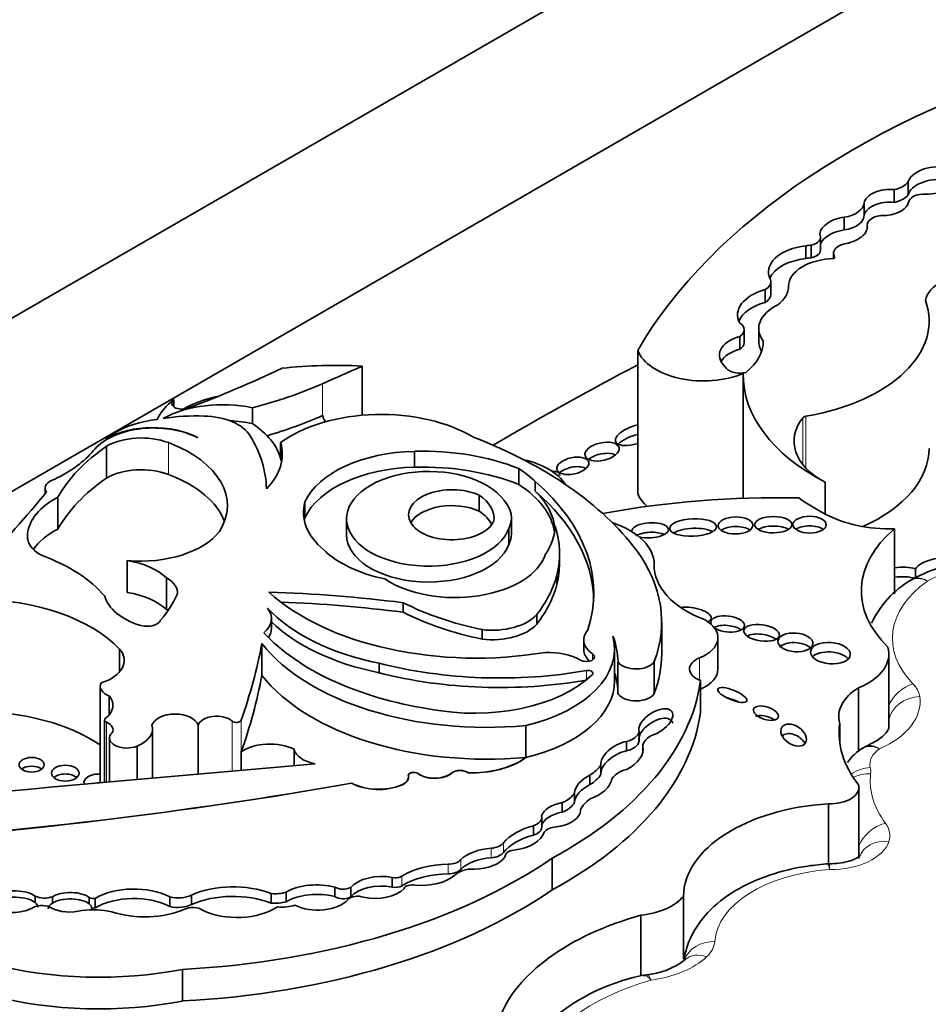
# Model space of a CAD drawing. Units: millimetres. Extents: x 0 to 835, y 0 to 1165.
# Drawn here: x 168 to 177, y 288 to 297 of the extents above; entities that cross this region are included whole.
import ezdxf
from ezdxf import colors
from ezdxf.entities.mleader import LeaderData, LeaderLine
from ezdxf.math import Vec2, Vec3

# ---------------------------------------------------------------- set-up
doc = ezdxf.new("R2010")
doc.units = ezdxf.units.MM
doc.layers.add('DV7_Défaut', color=7, linetype='Continuous')
doc.layers.add('Défaut', color=7, linetype='Continuous')

# ---------------------------------------------------------------- blocks, each defined once
blk = doc.blocks.new('_DOT')
at = {"color": 0}
blk.add_line((0, 0), (-1, 0), dxfattribs=at)
at = {"color": 0, "const_width": 0.333}
blk.add_lwpolyline([(-0.1665, 0, 1), (0.1665, 0, 1)], format="xyb", close=True, dxfattribs=at)
blk = doc.blocks.new('SE6')
at = {"layer": 'DV7_Défaut', "color": 7, "linetype": 'Continuous', "lineweight": 35}
for p, q in [((146.8731, 282.0227), (182.2285, 302.4352)), ((182.2285, 300.8022), (153.9442, 284.4722)), ((176.3267, 295.3167), (176.3267, 295.4366)), ((176.4594, 295.389), (176.4594, 295.5089)), ((176.0436, 295.1916), (176.0436, 295.3115)), ((175.8565, 295.0571), (175.8565, 295.177)), ((176.0727, 295.102), (176.0727, 295.0671)), ((176.0728, 295.0675), (176.0728, 295.0989)), ((175.6323, 294.8666), (175.6323, 294.9866)), ((175.4954, 294.7867), (175.4954, 294.9067)), ((175.5461, 294.7934), (175.5461, 294.9133)), ((175.7555, 294.8355), (175.7555, 294.7872)), ((175.7558, 294.7872), (175.7558, 294.8301)), ((175.1643, 294.4485), (175.1643, 294.5684)), ((175.1102, 294.3738), (175.1102, 294.4938)), ((174.8714, 293.9324), (174.8714, 294.0523)), ((174.9133, 293.9954), (174.9133, 294.1154)), ((175.05, 294.1257), (175.05, 294.0057)), ((173.9094, 293.9204), (173.9094, 292.5713)), ((171.3107, 293.7726), (171.3107, 293.3095)), ((174.905, 293.7035), (174.905, 292.5265)), ((169.5352, 293.389), (169.5352, 293.4571)), ((170.2772, 293.3801), (170.2772, 293.2302)), ((170.9416, 293.3075), (170.9375, 293.3057)), ((170.9416, 293.3075), (170.9416, 293.302)), ((168.8987, 293.0865), (168.8987, 293.0789)), ((168.8994, 293.0166), (168.8994, 292.7168)), ((170.5428, 293.0535), (170.5428, 292.9036)), ((171.8056, 292.8193), (171.8056, 292.9692)), ((172.7886, 292.6565), (172.7886, 292.8064)), ((172.9432, 292.5938), (172.9432, 292.6837)), ((175.6771, 292.6773), (175.6771, 292.3775)), ((168.3216, 292.6235), (168.3216, 292.5677)), ((172.4134, 292.4054), (172.4134, 292.5553)), ((168.4428, 292.5365), (168.4428, 292.2367)), ((170.7717, 292.3429), (170.7717, 292.4928)), ((171.1639, 292.333), (171.1639, 292.1831)), ((172.7183, 292.1913), (172.7183, 292.3412)), ((168.1565, 292.1926), (168.1565, 292.1423)), ((172.694, 292.0906), (172.694, 292.2405)), ((176.3291, 292.2373), (176.3291, 291.6271)), ((173.1718, 291.9147), (173.1718, 292.0047)), ((169.0971, 291.9394), (169.0971, 291.6396)), ((176.5273, 291.8603), (176.5273, 291.7704)), ((169.467, 291.7773), (169.467, 291.4775)), ((173.1476, 291.7127), (173.1476, 291.8026)), ((171.6978, 291.4521), (171.6978, 291.5421)), ((170.4561, 291.3013), (170.4561, 291.3913)), ((172.9588, 291.3404), (172.9588, 291.4303)), ((174.1354, 291.0581), (174.1354, 291.3592)), ((172.4425, 291.1983), (172.4425, 291.2882)), ((170.3663, 291.1564), (170.3663, 290.8566)), ((173.4001, 291.1908), (173.4001, 291.1009)), ((174.6647, 290.9141), (174.6647, 291.2126)), ((169.0248, 291.1049), (169.0248, 290.8922)), ((173.6917, 290.8056), (173.6917, 291.1067)), ((171.4726, 290.8807), (171.4726, 290.9707)), ((173.7234, 290.9813), (173.7234, 290.6802)), ((174.0651, 290.9862), (174.0651, 290.6851)), ((176.278, 290.3702), (176.278, 291.0597)), ((174.5024, 290.8071), (174.5024, 290.5086)), ((168.8425, 290.7537), (168.8425, 289.844)), ((175.9897, 290.7386), (175.9897, 290.1348)), ((168.9264, 290.6627), (168.9264, 290.485)), ((168.8823, 290.4358), (168.8823, 289.8475)), ((169.335, 289.8879), (169.335, 290.3509)), ((169.7652, 290.3876), (169.7652, 289.926)), ((172.855, 290.3834), (172.855, 290.0836)), ((173.9224, 290.2348), (173.9224, 290.3247)), ((175.8141, 290.4039), (175.8141, 290.2203)), ((168.9296, 290.2653), (168.9296, 289.8517)), ((173.8041, 290.144), (173.8041, 290.2339)), ((169.1888, 290.1898), (169.1888, 289.8749)), ((170.1707, 290.135), (170.1707, 289.9618)), ((170.6689, 290.1597), (170.6689, 290.0054)), ((173.956, 290.1251), (173.956, 290.1841)), ((172.855, 290.0836), (172.855, 290.0823)), ((173.5604, 289.9205), (173.5604, 290.0105)), ((171.7479, 289.8972), (171.7479, 289.8985)), ((172.3092, 289.9379), (172.3092, 289.9365)), ((173.4584, 289.827), (173.4584, 289.9169)), ((171.2122, 289.8405), (171.2122, 289.8392)), ((175.994, 289.1305), (175.994, 289.8004)), ((173.3139, 289.6604), (173.3139, 289.7503)), ((173.1979, 289.5668), (173.1979, 289.6567)), ((175.7067, 289.646), (175.7067, 289.0769)), ((173.0041, 289.4249), (173.0041, 289.5149)), ((172.9257, 289.3493), (172.9257, 289.4392)), ((172.6595, 289.1514), (172.6595, 289.149)), ((173.1042, 289.1334), (173.1042, 288.8349)), ((175.7184, 289.0766), (175.7006, 289.077)), ((171.5944, 288.861), (171.5944, 288.951)), ((171.0539, 288.7702), (171.0539, 288.8602)), ((171.2029, 288.7661), (171.2029, 288.8561)), ((168.2283, 288.7139), (168.2283, 288.7739)), ((168.3907, 288.7098), (168.3907, 288.7698)), ((168.7386, 288.7014), (168.7386, 288.7614)), ((168.793, 288.6641), (168.793, 288.7541)), ((169.4979, 288.6776), (169.4979, 288.7675)), ((169.7015, 288.6957), (169.7015, 288.7856)), ((170.4534, 288.7092), (170.4534, 288.7991)), ((170.5944, 288.7227), (170.5944, 288.8126)), ((174.3403, 288.7748), (174.3403, 288.1818)), ((168.7619, 288.646), (168.7619, 288.6628)), ((173.9392, 288.5947), (173.9392, 288.0202)), ((169.6164, 288.0847), (169.6164, 287.7862)), ((173.9924, 288.0313), (173.9608, 288.0242))]:
    blk.add_line(p, q, dxfattribs=at)
at = {"layer": 'DV7_Défaut', "color": 7, "linetype": 'Continuous', "lineweight": 18}
for p, q in [((170.9375, 293.6068), (170.9375, 293.3057)), ((175.4951, 293.2998), (175.4951, 292.8121)), ((175.4658, 293.2852), (175.4658, 292.8458)), ((169.4842, 293.0512), (169.4842, 292.7514)), ((173.4835, 291.0031), (173.4835, 291.0586)), ((174.4931, 291.0224), (174.4931, 290.8122)), ((173.4267, 290.8153), (173.4267, 290.9021)), ((168.9007, 290.4144), (168.9007, 289.8492)), ((170.0858, 290.4256), (170.0858, 289.9543)), ((170.1707, 290.4348), (170.1707, 290.135)), ((171.8378, 289.9317), (171.8378, 289.9304)), ((172.1592, 289.9379), (172.1592, 289.9366)), ((171.6824, 289.8235), (171.6824, 289.8222)), ((172.5263, 289.1368), (172.5263, 289.2267)), ((172.6438, 289.1865), (172.6438, 289.2764)), ((172.2405, 289.026), (172.2405, 289.116)), ((172.123, 288.9853), (172.123, 289.0753)), ((171.6845, 288.8723), (171.6845, 288.9623))]:
    blk.add_line(p, q, dxfattribs=at)
at = {"layer": 'DV7_Défaut', "color": 7, "linetype": 'Continuous', "lineweight": 35}
for centre, radius, start, end in [((177.4234, 289.9676), 2.0198, 98.60639, 117.32884), ((176.9487, 290.9598), 0.9209, 120.40002, 155.08482), ((176.2602, 289.7834), 0.4504, 120.31792, 146.00998), ((176.0765, 290.1237), 0.0639, 97.16845, 137.47772), ((173.934, 288.7225), 0.6912, 274.30784, 307.85199), ((174.3388, 286.1424), 1.9239, 100.91774, 153.54944)]:
    blk.add_arc(centre, radius, start, end, dxfattribs=at)
at = {"layer": 'DV7_Défaut', "color": 7, "linetype": 'Continuous', "lineweight": 18}
blk.add_arc((177.8741, 289.0385), 2.1561, 178.89498, 180.32332, dxfattribs=at)
at = {"layer": 'DV7_Défaut', "color": 7, "linetype": 'Continuous', "lineweight": 35}
for centre, major_axis, ratio, start_param, end_param in [((181.8692, 292.3862), (-8.3917, 0), 0.57735, 5.181457, 5.960966), ((176.6846, 295.5232), (0.2259, 0.0446), 0.540055, 0.94687, 2.901426), ((176.6846, 295.4033), (0.2259, 0.0446), 0.540055, 0.94687, 2.901426), ((176.6846, 295.5232), (-0.2259, -0.0446), 0.540055, 1.064365, 3.061573), ((176.2535, 295.3154), (0.2105, 0.0256), 0.576833, 1.146472, 2.965537), ((176.2523, 295.559), (0.2246, 0), 0.57735, 5.049948, 5.886558), ((176.2523, 295.4391), (0.2246, 0), 0.57735, 5.049948, 5.886558), ((176.6058, 295.3125), (-0.143, 0), 0.57735, 4.780618, 6.193427), ((175.7955, 295.316), (0.2482, 0), 0.57735, 4.960432, 6.252091), ((176.2535, 295.1955), (0.2105, 0.0256), 0.576833, 1.146472, 2.965537), ((176.2535, 295.3154), (-0.2105, -0.0256), 0.576833, 1.50989, 2.969543), ((175.8509, 295.0501), (0.2222, 0.0479), 0.546342, 1.428556, 3.108707), ((175.7955, 295.196), (0.2482, 0), 0.57735, 4.960432, 6.252091), ((176.2316, 295.102), (0.1589, 0), 0.57735, 1.420606, 3.175451), ((175.8509, 294.9302), (0.2222, 0.0479), 0.546342, 1.428556, 2.810252), ((175.8509, 295.0501), (-0.2222, -0.0479), 0.546342, 1.448422, 3.149246), ((175.4958, 294.9866), (-0.1365, 0), 0.57735, 1.948396, 3.393692), ((175.5727, 294.662), (0.4307, 0), 0.57735, 1.751305, 3.436003), ((175.5644, 294.799), (-0.1988, 0), 0.57735, 4.804395, 5.066877), ((175.9266, 294.8355), (0.1711, 0), 0.57735, 2.037066, 3.196912), ((175.5727, 294.5421), (0.4307, 0), 0.57735, 1.751305, 2.898078), ((175.7834, 294.5271), (-0.4513, 0), 0.57735, 4.759479, 6.282236), ((175.5644, 294.6791), (-0.1988, 0), 0.57735, 4.804395, 5.066877), ((175.4958, 294.8666), (-0.1365, 0), 0.57735, 1.948396, 3.141593), ((175.5644, 294.799), (-0.1988, 0), 0.57735, 3.039988, 3.415409), ((177.0821, 294.3671), (0.4627, 0), 0.57735, 1.470792, 3.051623), ((174.9828, 294.5684), (-0.1815, 0), 0.57735, 2.348856, 3.347567), ((174.8179, 294.5276), (0.5142, 0), 0.57735, 5.641264, 6.282236), ((175.3063, 294.2564), (0.4555, 0), 0.57735, 2.015931, 3.442686), ((174.9828, 294.4485), (-0.1815, 0), 0.57735, 2.348856, 3.141593), ((175.3063, 294.1365), (0.4555, 0), 0.57735, 2.015931, 2.91155), ((175.5593, 294.1257), (0.5093, 0), 0.57735, 2.274468, 3.557133), ((175.0375, 294.1966), (-1.6192, 0), 0.57735, 1.857286, 3.351259), ((174.75, 294.1154), (-0.1633, 0), 0.57735, 2.408765, 3.874792), ((175.0188, 293.8754), (0.34, 0), 0.57735, 2.019323, 3.705732), ((174.75, 293.9954), (-0.1633, 0), 0.57735, 2.408765, 3.141593), ((174.2471, 294.0034), (-0.8462, 0), 0.57735, 2.507903, 3.148886), ((175.5593, 294.0057), (0.5093, 0), 0.57735, 3.141593, 3.473264), ((174.5304, 294.0004), (0.6363, 0), 0.57735, 3.361155, 5.341784), ((175.0188, 293.7555), (0.34, 0), 0.57735, 2.019323, 2.831162), ((171.0528, 292.2717), (2.6124, 0), 0.57735, 1.471912, 1.762109), ((136.3932, 319.7449), (56.9465, 0), 0.57735, -0.919006, -0.910738), ((198.695, 278.1257), (-36.7418, 0), 0.57735, -0.830391, -0.778845), ((174.87, 293.7887), (-0.1421, 0), 0.57735, 0.22453, 1.998887), ((163.5614, 298.7054), (11.0689, 0), 0.57735, -0.986337, -0.886769), ((177.2663, 293.6858), (2.3615, 0), 0.57735, 3.128616, 3.974183), ((168.9117, 295.1397), (3.3397, 0), 0.57735, -1.149569, -0.919006), ((170.2879, 292.983), (-0.9391, 0), 0.57735, 5.086995, 5.497689), ((170.2879, 293.1329), (-0.9391, 0), 0.57735, 5.642198, 6.027531), ((169.9958, 292.94), (0.8125, 0), 0.57735, 1.21714, 2.332504), ((169.6142, 293.4231), (0.0986, 0), 0.57735, 2.500605, 5.296848), ((169.7402, 292.6238), (-1.176, 0), 0.57735, 4.643895, 4.974896), ((169.8071, 293.0284), (0.4727, 0), 0.57735, 0.320022, 1.542169), ((168.9117, 294.8386), (3.3397, 0), 0.57735, -1.104081, -0.919006), ((171.489, 292.6195), (1.2084, 0), 0.57735, 0.762873, 2.470278), ((171.1487, 293.3048), (0.2071, 0), 0.57735, 3.118693, 3.631955), ((175.5082, 293.274), (-0.0466, 0), 0.57735, 4.998879, 5.854617), ((169.3462, 292.8322), (0.6186, 0), 0.57735, 0.836215, 2.560885), ((169.3393, 292.8361), (-0.6184, 0), 0.57735, 3.962435, 5.505503), ((169.5112, 292.8591), (-0.7237, 0), 0.57735, 4.895658, 5.552724), ((169.9958, 292.7901), (0.8125, 0), 0.57735, 1.21714, 1.487136), ((169.4044, 292.7943), (1.154, 0), 0.57735, 0.164686, 0.713125), ((173.8837, 293.1243), (0.1824, 0.0626), 0.434104, 1.283211, 4.70389), ((176.2987, 293.0655), (0.9157, 0), 0.57735, 2.713024, 3.966223), ((170.0147, 292.5987), (-1.3998, 0), 0.57735, -0.730461, -0.648031), ((169.2288, 292.8252), (-0.4674, 0), 0.57735, 4.134311, 5.494498), ((167.773, 292.6048), (2.635, 0), 0.57735, 0.006875, 0.341457), ((173.8837, 293.0344), (0.1824, 0.0626), 0.434104, 1.283211, 2.454024), ((170.8414, 292.0885), (-2.521, 0), 0.57735, 5.591733, 5.970289), ((170.0147, 292.5987), (-1.3998, 0), 0.57735, -0.560247, -0.462315), ((168.8139, 292.458), (-1.2268, 0), 0.57735, 2.789742, 4.134311), ((169.4044, 292.9442), (-1.154, 0), 0.57735, 2.62517, 3.306279), ((169.9957, 291.0639), (4.2495, 0), 0.57735, 0.40734, 0.980087), ((167.591, 293.2961), (1.3082, 0), 0.57735, 5.362439, 5.82087), ((171.8434, 292.3297), (-1.1083, 0), 0.57735, 4.74654, 6.025487), ((171.8848, 292.0583), (-1.5798, 0), 0.57735, 4.103334, 4.762584), ((173.573, 292.8615), (-0.1606, -0.0366), 0.505719, 3.693234, 5.501932), ((175.0375, 292.9973), (-1.6192, 0), 0.57735, 2.232569, 3.141593), ((169.4044, 292.7943), (-1.154, 0), 0.57735, 3.254329, 3.306279), ((171.8848, 291.9084), (-1.5798, 0), 0.57735, 4.103334, 4.762584), ((172.5938, 292.5288), (0.6702, 0), 0.57735, 0.342023, 1.205065), ((173.2972, 292.7424), (0.1498, 0.0319), 0.506155, 0.440455, 2.426955), ((169.2288, 292.5254), (0.4674, 0), 0.57735, 0.992718, 2.352906), ((168.8139, 292.1582), (-1.2268, 0), 0.57735, 3.354855, 4.134311), ((171.8434, 292.1798), (-1.1083, 0), 0.57735, 4.74654, 6.025487), ((171.9373, 292.333), (0.7734, 0), 0.57735, 0.408437, 6.07445), ((171.7676, 292.2837), (1.3645, 0), 0.57735, 0.532544, 0.725356), ((172.9959, 292.6925), (-0.1791, -0.0597), 0.386094, 2.979122, 3.984961), ((168.4767, 292.6235), (0.1551, 0), 0.57735, 2.220846, 3.581599), ((170.8414, 291.7887), (-2.521, 0), 0.57735, 5.591733, 5.970289), ((171.7676, 292.1338), (-1.3645, 0), 0.57735, 3.236877, 3.866948), ((170.2174, 291.6326), (-3.2779, 0), 0.57735, 2.956779, 3.730462), ((137.2087, 301.2568), (34.5617, 0), 0.57735, -0.488116, -0.449554), ((172.1574, 292.3711), (0.4091, 0), 0.57735, 0.894726, 6.032257), ((171.9809, 292.3371), (-0.5744, 0), 0.57735, 3.067133, 3.85985), ((171.7676, 292.1938), (-1.3645, 0), 0.57735, 3.198708, 3.674137), ((170.2174, 291.5426), (-3.2779, 0), 0.57735, 3.165358, 3.730462), ((174.5304, 292.6513), (-0.6363, 0), 0.57735, 0.219563, 0.581283), ((169.0216, 292.1643), (-0.8664, 0), 0.57735, 5.443924, 6.22648), ((171.8357, 292.3937), (1.0778, 0), 0.57735, 2.981638, 3.74569), ((172.1574, 292.2212), (0.4091, 0), 0.57735, 0.894726, 2.818701), ((172.08, 292.3412), (-0.6383, 0), 0.57735, 2.864555, 3.618332), ((175.2383, 289.3976), (-5.4296, 0), 0.57735, 4.67753, 5.022898), ((177.2663, 293.386), (-2.3615, 0), 0.57735, 0.67828, 0.83259), ((171.9809, 292.1872), (-0.5744, 0), 0.57735, 3.418778, 3.85985), ((176.2987, 292.7657), (-0.9157, 0), 0.57735, 0.82463, 1.603968), ((171.8357, 292.2438), (1.0778, 0), 0.57735, -3.301547, -3.262339), ((173.283, 291.9048), (-0.7812, 0), 0.57735, 3.131046, 4.194292), ((174.0263, 292.2241), (-0.1721, -0.0083), 0.414584, 0.91423, 6.283185), ((168.5827, 292.1675), (0.4284, 0), 0.57735, 3.039739, 3.949709), ((169.0216, 291.8645), (-0.8664, 0), 0.57735, 5.443924, 5.917828), ((169.2218, 292.403), (0.8126, 0), 0.57735, 4.558319, 5.868395), ((171.9373, 292.1831), (0.7734, 0), 0.57735, 3.141593, 6.07445), ((172.08, 292.1913), (-0.6383, 0), 0.57735, 2.864555, 3.141593), ((171.7676, 292.2837), (1.3645, 0), 0.57735, 5.915453, 6.258408), ((170.6285, 292.0047), (-2.5432, 0), 0.57735, 3.003579, 3.319299), ((174.0263, 292.2241), (-0.1721, -0.0083), 0.414584, 0, 0.080541), ((174.0263, 292.1342), (-0.1721, -0.0083), 0.414584, 3.801871, 5.583029), ((174.4315, 292.161), (-0.2209, -0.009), 0.373216, 3.702435, 5.692037), ((174.8318, 292.18), (-0.1644, -0.002), 0.487404, 3.731534, 5.681396), ((175.188, 292.1877), (-0.1762, -0.001), 0.436225, 3.763938, 5.655939), ((175.5304, 292.1879), (-0.1572, 0.0005), 0.50156, 3.750006, 5.678102), ((177.8123, 291.6532), (1.7954, 0), 0.57735, 2.543021, 3.677814), ((171.8982, 292.367), (-1.1054, 0), 0.57735, 0.537519, 1.227621), ((172.1867, 292.0919), (0.8688, 0), 0.57735, 3.848773, 6.100016), ((171.1295, 291.3592), (-3.0059, 0), 0.57735, 2.924959, 3.542109), ((167.4343, 291.2029), (1.6059, 0), 0.57735, 0.445046, 1.011222), ((168.9169, 291.5805), (0.6471, 0), 0.57735, 0.554708, 1.288696), ((170.6285, 291.9147), (-2.5432, 0), 0.57735, 3.003579, 3.141593), ((175.1295, 291.8935), (1.0654, 0), 0.57735, 3.131046, 4.123251), ((176.7651, 291.8576), (-0.2456, -0.031), 0.427384, 3.837421, 5.971189), ((176.3599, 291.7686), (-0.2448, -0.0248), 0.431895, 3.916586, 4.7949), ((169.2319, 291.6381), (-0.3368, 0), 0.57735, 3.038918, 3.939767), ((170.5787, 292.0347), (2.6001, 0), 0.57735, 5.868807, 6.12796), ((170.5787, 291.9448), (2.6001, 0), 0.57735, 5.868807, 6.12796), ((176.3599, 291.6787), (-0.2448, -0.0248), 0.431895, 3.916586, 4.7949), ((168.9169, 291.2807), (0.6471, 0), 0.57735, 0.554708, 1.288696), ((172.3858, 292.3524), (2.3089, 0), 0.57735, 3.7036, 4.997761), ((169.9908, 287.0601), (7.9485, 0), 0.57735, 1.354359, 1.515249), ((167.6522, 290.6692), (1.5664, 0), 0.57735, 0.502664, 1.561203), ((169.5431, 291.6647), (-0.6682, 0), 0.57735, 0.163226, 1.053765), ((167.2797, 291.9706), (2.3674, 0), 0.57735, 5.833046, 6.022334), ((169.9908, 286.9701), (7.9485, 0), 0.57735, 1.354359, 1.501057), ((173.2192, 292.5389), (-2.3013, 0), 0.57735, 0.848488, 1.226539), ((169.2319, 291.3382), (-0.3368, 0), 0.57735, 3.877162, 3.939767), ((170.0541, 291.3913), (-0.402, 0), 0.57735, 2.535656, 3.585194), ((172.1096, 292.0184), (-1.9233, 0), 0.57735, 0.495052, 1.233235), ((173.2192, 292.449), (-2.3013, 0), 0.57735, 0.848488, 1.226539), ((174.4199, 291.4222), (0.1816, -0.0272), 0.397029, 0, 2.232904), ((169.2802, 291.3979), (0.1364, 0), 0.57735, 4.195358, 6.00119), ((172.1096, 291.9285), (-1.9233, 0), 0.57735, 0.53609, 1.233235), ((172.5391, 291.5549), (-0.472, 0), 0.57735, 1.364657, 2.666611), ((174.2625, 291.2126), (-0.4022, 0), 0.57735, 2.181472, 3.959501), ((174.4199, 291.4222), (0.1816, -0.0272), 0.397029, 5.68509, 6.283185), ((174.757, 291.3413), (-0.1583, 0.0182), 0.474585, 0, 0.31072), ((174.757, 291.3413), (-0.1583, 0.0182), 0.474585, 0.687661, 6.283185), ((172.5986, 291.9367), (-2.5059, 0), 0.57735, 0.487442, 1.308122), ((170.0541, 291.3013), (-0.402, 0), 0.57735, 2.759015, 3.141593), ((172.5391, 291.465), (-0.472, 0), 0.57735, 1.364657, 2.666611), ((173.7566, 291.1908), (0.3565, 0), 0.57735, 2.667386, 3.839417), ((174.757, 291.2514), (-0.1583, 0.0182), 0.474585, 3.829253, 5.704453), ((175.077, 291.1677), (0.1678, -0.0243), 0.451125, 0.687779, 2.584489), ((156.7634, 292.0155), (13.684, 0), 0.57735, 6.081749, 6.174238), ((172.4852, 291.7085), (-2.3247, 0), 0.57735, 0.423925, 1.730561), ((172.3355, 291.1067), (-1.3562, 0), 0.57735, 1.963878, 3.296338), ((171.6968, 290.9744), (2.0267, 0), 0.57735, 0.005932, 0.217974), ((175.3963, 291.0774), (-0.1648, 0.0121), 0.533347, 3.714915, 5.898482), ((168.6438, 290.9986), (-0.4232, 0), 0.57735, 2.081019, 3.592025), ((173.0576, 290.81), (0.4565, 0), 0.57735, 0.8134, 1.618499), ((173.7566, 291.1009), (0.3565, 0), 0.57735, 3.141593, 3.704607), ((175.7255, 290.9767), (0.1877, -0.0151), 0.534082, 0.505569, 2.722045), ((175.597, 291.0597), (-0.681, 0), 0.57735, 2.185445, 3.304888), ((172.6095, 292.4549), (2.8109, 0), 0.57735, 4.296018, 5.007372), ((173.4262, 291.0308), (-0.0748, 0), 0.57735, 0.746164, 3.839417), ((173.8926, 291.023), (-0.1839, 0), 0.57735, 0.403814, 2.787397), ((171.1295, 291.0581), (-3.0059, 0), 0.57735, 2.924959, 3.141593), ((174.6215, 290.9166), (0.2238, 0), 0.57735, 2.181472, 4.151367), ((172.6095, 292.365), (2.8109, 0), 0.57735, 4.296018, 5.007372), ((173.4402, 290.8763), (-0.0466, 0), 0.57735, 2.599258, 5.007372), ((171.6968, 290.6733), (2.0267, 0), 0.57735, 0.005932, 0.177243), ((174.2625, 290.9141), (-0.4022, 0), 0.57735, 2.209815, 3.141593), ((169.0324, 290.7537), (0.19, 0), 0.57735, 2.849396, 4.120125), ((156.7634, 291.7157), (13.684, 0), 0.57735, 6.081749, 6.174238), ((172.4852, 291.4087), (-2.3247, 0), 0.57735, 0.423925, 1.730561), ((172.3671, 291.2497), (-1.2995, 0), 0.57735, 1.242318, 2.599258), ((172.3355, 290.8056), (-1.3562, 0), 0.57735, 1.963878, 3.141593), ((170.0492, 291.0156), (4.4678, 0), 0.57735, 5.46533, 6.202288), ((176.4871, 290.4689), (0.6823, 0), 0.57735, 2.387584, 3.307337), ((168.608, 290.5739), (-0.3537, 0), 0.57735, 2.501222, 3.591797), ((173.8926, 290.7219), (0.1839, 0), 0.57735, 3.545407, 5.928989), ((174.8016, 290.5812), (-0.1365, 0.056), 0.311643, 4.417242, 5.261891), ((167.6522, 289.6125), (1.5664, 0), 0.57735, 0.707677, 1.561203), ((170.0492, 290.7171), (4.4678, 0), 0.57735, 5.46533, 6.202288), ((174.0797, 290.4138), (-0.1515, -0.1009), 0.522954, 1.13342, 6.145258), ((168.9289, 290.4358), (0.0466, 0), 0.57735, 2.501222, 4.061318), ((168.8061, 290.3427), (-0.1561, 0), 0.57735, 2.837603, 4.061318), ((169.5471, 290.3636), (-0.2221, 0), 0.57735, 3.330166, 6.09424), ((169.9383, 290.3706), (-0.1756, 0), 0.57735, 3.714696, 6.114531), ((170.125, 290.4402), (-0.0466, 0), 0.57735, 0.573103, 2.940156), ((174.0797, 290.3239), (-0.1515, -0.1009), 0.522954, 2.925499, 6.145258), ((175.1183, 290.4102), (-0.1163, 0.0386), 0.481168, 4.123063, 5.879122), ((168.9956, 290.3509), (-0.3394, 0), 0.57735, 2.176321, 3.330493), ((173.7268, 290.3386), (0.197, 0), 0.57735, 5.115774, 6.161466), ((177.8432, 290.3121), (2.0353, 0), 0.57735, 3.063408, 3.568164), ((169.0923, 290.2653), (0.1626, 0), 0.57735, 2.575348, 5.347546), ((173.7605, 290.087), (0.1911, 0.1067), 0.564956, 1.04573, 2.891095), ((173.7268, 290.2486), (0.197, 0), 0.57735, 5.115774, 6.161466), ((174.1962, 290.1838), (-0.2402, 0), 0.57735, 5.298587, 6.280731), ((175.3788, 290.2038), (-0.1108, 0.075), 0.65233, 4.042836, 6.214111), ((170.4403, 290.0096), (0.3462, 0), 0.57735, 0.84953, 2.463435), ((170.9551, 290.1821), (-0.2888, 0), 0.57735, 0.134781, 1.268713), ((173.7605, 289.9971), (0.1911, 0.1067), 0.564956, 1.04573, 2.891095), ((173.7605, 290.087), (-0.1911, -0.1067), 0.564956, 1.487808, 3.056229), ((172.3418, 290.3106), (0.6464, 0), 0.57735, 4.66188, 5.629503), ((172.3418, 290.3093), (0.6464, 0), 0.57735, 4.66188, 5.629503), ((245.4624, 4.4492), (-500.221, 0), 0.57735, -1.421118, -1.409545), ((168.1949, 289.9314), (0.1189, 0), 0.57735, 0.645415, 2.496178), ((172.2342, 289.9088), (0.0903, 0), 0.57735, 0.590231, 2.550992), ((172.2342, 289.9075), (0.0903, 0), 0.57735, 0.590231, 2.550992), ((173.1677, 290.0879), (0.415, 0), 0.57735, 5.48858, 5.954055), ((173.9122, 289.8356), (-0.2574, 0), 0.57735, 5.14332, 6.054064), ((168.5121, 289.8522), (0.13, 0), 0.57735, 0.582408, 2.559185), ((168.8302, 289.844), (0.1425, 0), 0.57735, 1.484874, 3.309544), ((171.5862, 289.8985), (-0.1617, 0), 0.57735, 2.20799, 3.26567), ((171.5862, 289.8972), (-0.1617, 0), 0.57735, 2.20799, 3.141593), ((171.7973, 289.9137), (0.051, 0), 0.57735, 0.656872, 3.26567), ((171.7973, 289.9124), (0.051, 0), 0.57735, 0.656872, 3.119397), ((171.9946, 290.0016), (0.1981, 0), 0.57735, 3.798464, 5.692584), ((171.9946, 290.0003), (0.1981, 0), 0.57735, 3.798464, 5.692584), ((173.4884, 289.8168), (0.1666, 0.0981), 0.529237, 1.441455, 2.830975), ((173.1677, 289.998), (0.415, 0), 0.57735, 5.48858, 5.954055), ((173.4884, 289.8168), (-0.1666, -0.0981), 0.529237, 1.138468, 2.712271), ((163.3323, 304.7515), (27.0019, 0), 0.57735, 4.826637, 5.008529), ((163.3323, 304.7502), (27.0019, 0), 0.57735, 4.826637, 5.008529), ((168.8302, 289.7615), (0.1425, 0), 0.57735, 1.511894, 1.937389), ((171.4649, 289.9932), (0.3657, 0), 0.57735, 3.949698, 5.349583), ((171.4649, 289.9919), (0.3657, 0), 0.57735, 3.949698, 5.349583), ((173.4884, 289.7269), (0.1666, 0.0981), 0.529237, 1.441455, 2.830975), ((175.7259, 289.8004), (-0.2681, 0), 0.57735, 1.499214, 3.307194), ((173.029, 289.7972), (0.2962, 0), 0.57735, 5.319233, 6.005647), ((173.798, 289.5275), (-0.4418, 0), 0.57735, 5.563615, 6.04087), ((173.1837, 289.5445), (0.1835, 0.0534), 0.558543, 1.332996, 2.779966), ((173.1837, 289.5445), (-0.1835, -0.0534), 0.558543, 1.174038, 3.053889), ((173.029, 289.7072), (0.2962, 0), 0.57735, 5.319233, 6.005647), ((175.8715, 288.7671), (-1.5312, 0), 0.57735, 4.820227, 6.274528), ((172.8552, 289.5149), (-0.1488, 0), 0.57735, 2.064146, 3.327898), ((173.1837, 289.4545), (0.1835, 0.0534), 0.558543, 1.332996, 2.779966), ((173.1631, 289.1394), (-0.571, 0), 0.57735, 5.141158, 5.854416), ((172.8552, 289.4249), (-0.1488, 0), 0.57735, 2.064146, 3.141593), ((173.175, 289.3345), (-0.1678, 0), 0.57735, 4.920611, 5.797634), ((173.1631, 289.0495), (-0.571, 0), 0.57735, 5.141158, 5.854416), ((172.671, 289.4123), (0.36, 0), 0.57735, 4.906602, 6.126019), ((172.5733, 289.008), (-0.3818, 0), 0.57735, 4.835747, 5.771204), ((172.508, 289.3123), (0.1494, 0), 0.57735, 4.835747, 5.854416), ((172.7599, 289.1514), (0.1004, 0), 0.57735, 1.765009, 3.181683), ((169.1582, 291.0504), (5.1571, 0), 0.57735, 4.801358, 5.583682), ((172.12, 289.1551), (0.1382, 0), 0.57735, 4.73424, 5.771204), ((172.5733, 288.918), (-0.3818, 0), 0.57735, 4.835747, 5.771204), ((172.3718, 289.2064), (-0.3044, 0), 0.57735, 1.558581, 2.8093), ((172.508, 289.2224), (0.1494, 0), 0.57735, 4.835747, 5.854416), ((172.1366, 288.7176), (-0.6197, 0), 0.57735, 4.73424, 5.53005), ((172.12, 289.0651), (0.1382, 0), 0.57735, 4.73424, 5.771204), ((172.3526, 288.9222), (-0.1886, 0), 0.57735, 4.630344, 5.812824), ((171.493, 288.7738), (0.3232, 0), 0.57735, 1.251522, 2.685067), ((171.6253, 288.9943), (0.0812, 0), 0.57735, 4.322509, 5.53005), ((172.1366, 288.6276), (-0.6197, 0), 0.57735, 4.73424, 5.53005), ((171.8643, 289.1008), (-0.3906, 0), 0.57735, 1.434083, 2.53145), ((169.1578, 288.5467), (0.5119, 0), 0.57735, 0.843955, 2.363908), ((169.1582, 290.7519), (5.1571, 0), 0.57735, 4.801358, 5.583682), ((170.0937, 288.4905), (0.6442, 0), 0.57735, 0.978392, 2.22531), ((170.8841, 288.6432), (0.4123, 0), 0.57735, 1.14626, 2.349845), ((171.1319, 288.9002), (0.1044, 0), 0.57735, 3.869089, 5.460438), ((171.493, 288.6839), (0.3232, 0), 0.57735, 1.251522, 2.685067), ((171.4325, 288.9308), (-0.3091, 0), 0.57735, 1.211074, 2.65674), ((171.6253, 288.9044), (0.0812, 0), 0.57735, 4.322509, 5.53005), ((171.7803, 288.8368), (-0.0766, 0), 0.57735, 4.298351, 6.036403), ((168.0097, 288.7231), (-0.2451, -0.0058), 0.420284, 3.600371, 5.475978), ((168.0097, 288.6631), (-0.2451, -0.0058), 0.420284, 3.600371, 5.475978), ((168.3146, 288.8386), (0.1414, 0), 0.57735, 4.056158, 5.280491), ((168.5561, 288.7168), (-0.2057, -0.0028), 0.447942, 3.615884, 5.640366), ((168.5561, 288.6568), (-0.2057, -0.0028), 0.447942, 3.615884, 5.640366), ((168.7779, 288.7877), (0.0603, 0), 0.57735, 4.001774, 4.966479), ((169.1578, 288.4568), (0.5119, 0), 0.57735, 0.843955, 2.363908), ((169.5751, 288.8689), (0.1919, 0), 0.57735, 4.298119, 5.431603), ((170.0937, 288.4006), (0.6442, 0), 0.57735, 0.978392, 2.22531), ((170.491, 288.9198), (0.2125, 0), 0.57735, 4.53438, 5.220341), ((170.8841, 288.5533), (0.4123, 0), 0.57735, 1.14626, 2.349845), ((170.8918, 288.8289), (-0.3218, 0), 0.57735, 0.842172, 2.669771), ((171.1319, 288.8103), (0.1044, 0), 0.57735, 3.869089, 5.460438), ((171.266, 288.7165), (-0.1001, 0), 0.57735, 4.099044, 5.778996), ((173.8382, 288.9086), (0.553, 0), 0.57735, 4.896064, 5.850709), ((168.0097, 288.7231), (0.2451, 0.0058), 0.420284, 4.004112, 5.656887), ((168.2941, 288.6143), (-0.1248, 0), 0.57735, 3.883428, 5.454887), ((168.0097, 288.6631), (-0.2451, -0.0058), 0.420284, 3.151573, 3.600371), ((168.5561, 288.6568), (0.2057, 0.0028), 0.447942, 2.498773, 3.144031), ((168.5561, 288.7168), (0.2057, 0.0028), 0.447942, 3.733781, 5.288933), ((168.765, 288.3361), (-0.5369, 0), 0.57735, 4.357373, 4.891526), ((168.5561, 288.6568), (-0.2057, -0.0028), 0.447942, 3.171733, 3.615884), ((168.7779, 288.6978), (0.0603, 0), 0.57735, 4.437464, 4.966479), ((169.2622, 288.9443), (-0.6318, 0), 0.57735, 1.056889, 2.207956), ((169.5751, 288.779), (0.1919, 0), 0.57735, 4.298119, 5.431603), ((169.7152, 288.6055), (-0.1105, 0), 0.57735, 3.752441, 5.485842), ((170.1316, 288.8664), (-0.5071, 0), 0.57735, 0.87287, 2.419963), ((170.491, 288.8299), (0.2125, 0), 0.57735, 4.53438, 5.220341), ((170.5492, 288.8274), (-0.2699, 0), 0.57735, 1.433734, 2.066226), ((175.0043, 287.3158), (-2.4579, 0), 0.57735, 5.160562, 6.069316), ((168.8281, 289.4349), (-2.4679, 0), 0.57735, 1.150072, 1.895911), ((174.5589, 287.9623), (0.2007, -0.2145), 0.694866, 3.115045, 3.160404), ((168.8281, 289.1364), (-2.4679, 0), 0.57735, 1.150072, 1.895911)]:
    blk.add_ellipse(centre, major_axis=major_axis, ratio=ratio, start_param=start_param, end_param=end_param, dxfattribs=at)
for centre, major_axis, ratio in [((173.573, 292.9664), (-0.1606, -0.0366), 0.505719), ((173.2972, 292.8323), (0.1498, 0.0319), 0.506155), ((174.4315, 292.251), (-0.2209, -0.009), 0.373216), ((174.8318, 292.27), (-0.1644, -0.002), 0.487404), ((175.188, 292.2776), (-0.1762, -0.001), 0.436225), ((175.5304, 292.2778), (-0.1572, 0.0005), 0.50156), ((175.077, 291.2577), (0.1678, -0.0243), 0.451125), ((175.3963, 291.1674), (-0.1648, 0.0121), 0.533347), ((175.7255, 291.0667), (0.1877, -0.0151), 0.534082), ((174.8016, 290.6712), (-0.1365, 0.056), 0.311643), ((175.1183, 290.5001), (-0.1163, 0.0386), 0.481168), ((175.3788, 290.2937), (-0.1108, 0.075), 0.65233), ((168.1949, 290.014), (0.1189, 0), 0.57735), ((168.5121, 289.9347), (0.13, 0), 0.57735)]:
    blk.add_ellipse(centre, major_axis=major_axis, ratio=ratio, dxfattribs=at)
at = {"layer": 'DV7_Défaut', "color": 7, "linetype": 'Continuous', "lineweight": 18}
for centre, major_axis, ratio, start_param, end_param in [((177.5084, 291.2001), (-1.2833, 0), 0.57735, 4.981432, 5.454035), ((177.8123, 291.2035), (1.5016, 0), 0.57735, 2.464928, 3.65454), ((176.5039, 290.5382), (0.2103, 0.2051), 0.711415, 0.964094, 2.045968), ((176.056, 290.6324), (0.5141, 0), 0.57735, 0.084224, 0.512947), ((175.597, 290.61), (-0.9747, 0), 0.57735, 2.222942, 3.225817), ((176.5683, 290.4175), (0.2907, 0.0425), 0.813602, 1.452383, 2.894666), ((176.4871, 290.0192), (0.3885, 0), 0.57735, 2.446922, 3.276133), ((176.102, 289.7492), (0.286, 0.0671), 0.809118, 1.383329, 2.049082), ((175.5926, 289.9493), (-0.5141, 0), 0.57735, 3.074837, 3.276133), ((176.1055, 289.6896), (0.2918, -0.0338), 0.814678, 1.664855, 2.261521), ((177.8432, 289.8624), (1.7416, 0), 0.57735, 3.074837, 3.549678), ((176.2447, 289.2235), (0.2351, 0.1761), 0.749448, 1.059369, 2.253346), ((175.7728, 289.3456), (-0.5141, 0), 0.57735, 2.955422, 3.549678), ((176.278, 289.0508), (0.2793, -0.0911), 0.802388, 1.826818, 3.139508), ((175.7259, 289.3507), (0.5618, 0), 0.57735, 4.69878, 6.097015), ((175.8715, 288.3174), (-1.2375, 0), 0.57735, 4.83657, 6.24302), ((174.635, 288.1062), (0.293, -0.0204), 0.815838, 1.627523, 2.926532), ((174.1214, 288.358), (0.5141, 0), 0.57735, 5.73034, 6.24302), ((173.8382, 288.4589), (0.8468, 0), 0.57735, 4.948492, 5.73034), ((174.5589, 287.9623), (0.2007, -0.2145), 0.694866, 2.209557, 3.115045), ((175.0043, 286.866), (-2.1641, 0), 0.57735, 5.176116, 6.05887)]:
    blk.add_ellipse(centre, major_axis=major_axis, ratio=ratio, start_param=start_param, end_param=end_param, dxfattribs=at)
for points, knots in [([(176.6415, 291.7464), (176.5828, 291.7747), (176.5238, 291.7773), (176.4792, 291.7514), (176.4762, 291.7495), (176.4734, 291.7474)], [0, 0, 0, 0, 0.930902, 0.930902, 1, 1, 1, 1]), ([(176.1886, 290.1628), (176.1312, 290.192), (176.0742, 290.1959), (176.0322, 290.1717), (176.0301, 290.1704), (176.0281, 290.169)], [0, 0, 0, 0, 0.949543, 0.949543, 1, 1, 1, 1])]:
    blk.add_open_spline(points, degree=3, knots=knots, dxfattribs=at)
at = {"layer": 'DV7_Défaut', "color": 7, "linetype": 'Continuous', "lineweight": 35}
blk.add_open_spline([(176.5025, 291.7618), (176.4873, 291.7574), (176.4778, 291.7521), (176.474, 291.7458)], degree=3, dxfattribs=at)
at = {"layer": 'DV7_Défaut', "color": 7, "linetype": 'Continuous', "lineweight": 18}
for points in [[(176.6415, 291.7464), (176.5901, 291.7776), (176.5382, 291.7842), (176.5008, 291.7644)], [(176.1886, 290.1628), (176.1442, 290.1944), (176.0999, 290.2044), (176.067, 290.1903)], [(175.7182, 289.0263), (175.7118, 289.0608), (175.7056, 289.0794), (175.7005, 289.0796)], [(174.0363, 287.9835), (174.009, 288.0175), (173.9817, 288.033), (173.9602, 288.0274)], [(174.0363, 287.9835), (174.0204, 288.0176), (174.0046, 288.0353), (173.992, 288.034)]]:
    blk.add_open_spline(points, degree=3, dxfattribs=at)
at = {"layer": 'DV7_Défaut', "color": 7, "linetype": 'Continuous', "lineweight": 35}
for points, knots in [([(176.2776, 290.3702), (176.2778, 290.3688), (176.2777, 290.3619), (176.2719, 290.3355), (176.1949, 290.254), (176.1085, 290.2114), (176.0617, 290.1881)], [0, 0, 0, 0, 0.086617, 0.434845, 0.742538, 1, 1, 1, 1]), ([(176.0064, 289.1584), (176.0062, 289.1585), (176.0015, 289.1516), (175.9648, 289.1275), (175.8979, 289.1012), (175.8086, 289.0825), (175.7479, 289.0809), (175.7134, 289.0803)], [0, 0, 0, 0, 0.1734459, 0.3742451, 0.5736938, 0.7925567, 1, 1, 1, 1]), ([(175.7146, 289.0807), (175.6404, 289.0743), (175.4585, 289.0572), (175.1415, 288.981), (174.8193, 288.8352), (174.5684, 288.6388), (174.4098, 288.417), (174.3585, 288.2535), (174.3478, 288.1809)], [0, 0, 0, 0, 0.101335, 0.292395, 0.486576, 0.684991, 0.854023, 1, 1, 1, 1])]:
    blk.add_open_spline(points, degree=3, knots=knots, dxfattribs=at)

msp = doc.modelspace()

# ---------------------------------------------------------------- block references
at = {"layer": 'Défaut'}
msp.add_blockref('SE6', (0, 0), dxfattribs=at)

# ---------------------------------------------------------------- leaders
at = {"layer": 'Défaut', "color": 7, "linetype": 'Continuous', "lineweight": 18}
ml = msp.add_multileader_mtext('Standard', dxfattribs=at)
ml.set_content('{\\pxsm0.9;\\fSolid Edge ISO|b1||i0||c0|p34;\\W1.;16/06/2017\\P}', color=256)
ml.set_leader_properties()
ml.set_arrow_properties(name='DOT')
ml.build(insert=Vec2(0, 0))
ml.multileader.update_dxf_attribs({"leader_type": 0, "dogleg_length": 0, "arrow_head_size": 12})
ctx = ml.context
ctx.base_point, ctx.char_height, ctx.arrow_head_size, ctx.landing_gap_size = Vec3(747.0161, 1157.4602), 12, 12, 4.2
notes = []
notes.append((ctx, [(0, (0, 0, 0), (0, 0), (1, 0), 1, [])]))
ctx.mtext.insert = Vec3(749.0161, 1163.5803)
for ctx, leaders in notes:
    for number, flags, end, landing, length, lines in leaders:
        leader = LeaderData()
        leader.index, (leader.has_last_leader_line, leader.has_dogleg_vector, leader.attachment_direction) = number, flags
        leader.last_leader_point, leader.dogleg_vector, leader.dogleg_length = Vec3(end), Vec3(landing), length
        for number, points, colour, breaks in lines:
            line = LeaderLine()
            line.index, line.vertices, line.color, line.breaks = number, Vec3.list(points), colors.encode_raw_color(colour), breaks
            leader.lines.append(line)
        ctx.leaders.append(leader)

doc.saveas('drawing.dxf')
